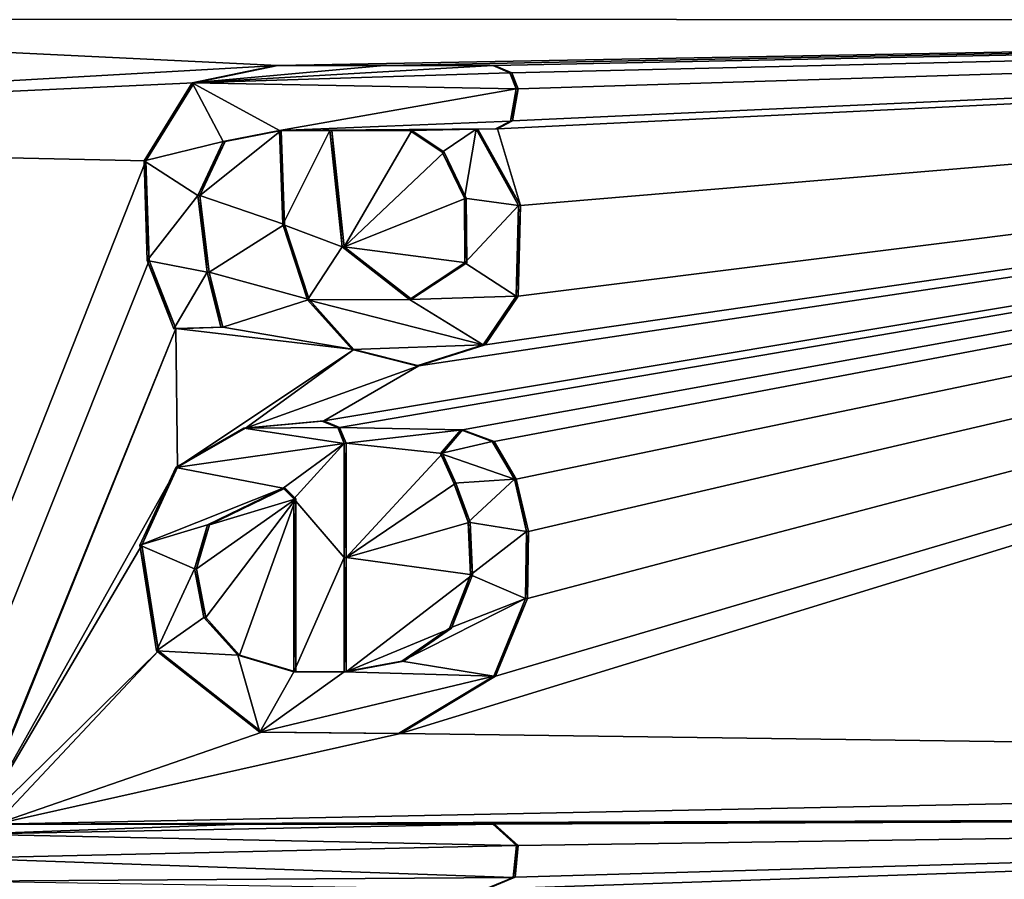
# Model space of a CAD drawing. Units: millimetres. Extents: x -92 to 93, y -92 to 92.
# Drawn here: x -77 to -73, y -7 to -4 of the extents above; entities that cross this region are included whole.
import ezdxf

# ---------------------------------------------------------------- set-up
doc = ezdxf.new("R2010")
doc.units = ezdxf.units.MM
doc.header["$LTSCALE"] = 101.851852
for name, color, linetype in [('148', 7, 'CONTINUOUS'), ('292', 7, 'CONTINUOUS'), ('293', 7, 'CONTINUOUS'), ('294', 7, 'CONTINUOUS'), ('295', 7, 'CONTINUOUS'), ('296', 7, 'CONTINUOUS'), ('297', 7, 'CONTINUOUS'), ('298', 7, 'CONTINUOUS'), ('299', 7, 'CONTINUOUS'), ('300', 7, 'CONTINUOUS'), ('301', 7, 'CONTINUOUS'), ('302', 7, 'CONTINUOUS'), ('303', 7, 'CONTINUOUS'), ('304', 7, 'CONTINUOUS'), ('305', 7, 'CONTINUOUS'), ('343', 7, 'CONTINUOUS'), ('344', 7, 'CONTINUOUS')]:
    doc.layers.add(name, color=color, linetype=linetype)

msp = doc.modelspace()

# ---------------------------------------------------------------- linework, layer by layer
at = {"layer": '148', "color": 253, "linetype": 'Continuous', "true_color": 0xababab}
for points in [[(-65.5896, -3.5275, 60.2229), (-66.456, -3.0269, 60.1897), (-79.7607, -3.5214, 59.616), (-65.5896, -3.5275, 60.2229)], [(-79.7607, -3.5214, 59.616), (-80.9439, -4.0106, 59.5597), (-75.75, -3.715, 59.7996), (-79.7607, -3.5214, 59.616)], [(-65.5896, -3.5275, 60.2229), (-79.7607, -3.5214, 59.616), (-75.75, -3.715, 59.7996), (-65.5896, -3.5275, 60.2229)], [(-65.5896, -3.5275, 60.2229), (-75.75, -3.715, 59.7996), (-75.299, -3.715, 59.8197), (-65.5896, -3.5275, 60.2229)], [(-65.5896, -3.5275, 60.2229), (-75.1635, -4.9649, 59.8246), (-75.558, -5.194, 59.8069), (-65.5896, -3.5275, 60.2229)], [(-75.4924, -5.2214, 59.8098), (-65.5896, -3.5275, 60.2229), (-75.558, -5.194, 59.8069), (-75.4924, -5.2214, 59.8098)], [(-65.5896, -3.5275, 60.2229), (-75.4924, -5.2214, 59.8098), (-74.9808, -5.2304, 59.8324), (-65.5896, -3.5275, 60.2229)], [(-74.848, -3.715, 59.8396), (-65.5896, -3.5275, 60.2229), (-75.299, -3.715, 59.8197), (-74.848, -3.715, 59.8396)], [(-65.0572, -6.6313, 60.2388), (-65.5896, -3.5275, 60.2229), (-75.2396, -6.4944, 59.8196), (-65.0572, -6.6313, 60.2388)], [(-75.2396, -6.4944, 59.8196), (-65.5896, -3.5275, 60.2229), (-74.8436, -6.256, 59.8373), (-75.2396, -6.4944, 59.8196)], [(-75.1635, -4.9649, 59.8246), (-65.5896, -3.5275, 60.2229), (-74.8876, -4.877, 59.8369), (-75.1635, -4.9649, 59.8246)], [(-74.8503, -5.2794, 59.8381), (-65.5896, -3.5275, 60.2229), (-74.9808, -5.2304, 59.8324), (-74.8503, -5.2794, 59.8381)], [(-74.8876, -4.877, 59.8369), (-65.5896, -3.5275, 60.2229), (-74.7502, -4.6743, 59.8431), (-74.8876, -4.877, 59.8369)], [(-74.7578, -5.4362, 59.842), (-65.5896, -3.5275, 60.2229), (-74.8503, -5.2794, 59.8381), (-74.7578, -5.4362, 59.842)], [(-74.7768, -3.7461, 59.8427), (-65.5896, -3.5275, 60.2229), (-74.848, -3.715, 59.8396), (-74.7768, -3.7461, 59.8427)], [(-74.8436, -6.256, 59.8373), (-65.5896, -3.5275, 60.2229), (-74.7117, -5.932, 59.8435), (-74.8436, -6.256, 59.8373)], [(-74.7403, -4.2972, 59.8439), (-65.5896, -3.5275, 60.2229), (-74.8365, -3.9781, 59.8399), (-74.7403, -4.2972, 59.8439)], [(-74.8365, -3.9781, 59.8399), (-65.5896, -3.5275, 60.2229), (-74.7736, -3.9459, 59.8427), (-74.8365, -3.9781, 59.8399)], [(-74.7499, -3.8123, 59.8439), (-65.5896, -3.5275, 60.2229), (-74.7768, -3.7461, 59.8427), (-74.7499, -3.8123, 59.8439)], [(-74.7736, -3.9459, 59.8427), (-65.5896, -3.5275, 60.2229), (-74.7499, -3.8123, 59.8439), (-74.7736, -3.9459, 59.8427)], [(-74.7073, -5.6538, 59.844), (-65.5896, -3.5275, 60.2229), (-74.7578, -5.4362, 59.842), (-74.7073, -5.6538, 59.844)], [(-74.7502, -4.6743, 59.8431), (-65.5896, -3.5275, 60.2229), (-74.7403, -4.2972, 59.8439), (-74.7502, -4.6743, 59.8431)], [(-74.7117, -5.932, 59.8435), (-65.5896, -3.5275, 60.2229), (-74.7073, -5.6538, 59.844), (-74.7117, -5.932, 59.8435)], [(-75.75, -3.715, 59.7996), (-80.9439, -4.0106, 59.5597), (-76.0975, -3.7868, 59.784), (-75.75, -3.715, 59.7996)], [(-76.0975, -3.7868, 59.784), (-80.9439, -4.0106, 59.5597), (-76.2976, -4.1119, 59.7748), (-76.0975, -3.7868, 59.784)], [(-80.9439, -4.0106, 59.5597), (-91.0298, -41.425, 59.0391), (-76.2976, -4.1119, 59.7748), (-80.9439, -4.0106, 59.5597)], [(-75.9689, -4.0308, 59.7896), (-76.0739, -4.2564, 59.7847), (-75.735, -3.986, 59.8001), (-75.9689, -4.0308, 59.7896)], [(-75.735, -3.986, 59.8001), (-76.0739, -4.2564, 59.7847), (-75.721, -4.3766, 59.8004), (-75.735, -3.986, 59.8001)], [(-75.474, -4.47, 59.8113), (-75.192, -3.986, 59.8242), (-75.525, -3.986, 59.8094), (-75.474, -4.47, 59.8113)], [(-75.0575, -4.0752, 59.8301), (-75.192, -3.986, 59.8242), (-75.474, -4.47, 59.8113), (-75.0575, -4.0752, 59.8301)], [(-74.917, -3.98, 59.8364), (-74.7403, -4.2972, 59.8439), (-74.8365, -3.9781, 59.8399), (-74.917, -3.98, 59.8364)], [(-74.9656, -4.2664, 59.834), (-75.0575, -4.0752, 59.8301), (-75.474, -4.47, 59.8113), (-74.9656, -4.2664, 59.834)], [(-76.2976, -4.1119, 59.7748), (-91.0298, -41.425, 59.0391), (-76.285, -4.5265, 59.775), (-76.2976, -4.1119, 59.7748)], [(-76.0739, -4.2564, 59.7847), (-76.035, -4.5744, 59.7862), (-75.721, -4.3766, 59.8004), (-76.0739, -4.2564, 59.7847)], [(-74.9641, -4.5358, 59.8338), (-74.9656, -4.2664, 59.834), (-75.474, -4.47, 59.8113), (-74.9641, -4.5358, 59.8338)], [(-75.721, -4.3766, 59.8004), (-76.035, -4.5744, 59.7862), (-75.6186, -4.6892, 59.8047), (-75.721, -4.3766, 59.8004)], [(-75.1938, -4.6878, 59.8235), (-74.9641, -4.5358, 59.8338), (-75.474, -4.47, 59.8113), (-75.1938, -4.6878, 59.8235)], [(-76.285, -4.5265, 59.775), (-91.0298, -41.425, 59.0391), (-76.1738, -4.8098, 59.7798), (-76.285, -4.5265, 59.775)], [(-76.035, -4.5744, 59.7862), (-75.9787, -4.8042, 59.7885), (-75.6186, -4.6892, 59.8047), (-76.035, -4.5744, 59.7862)], [(-75.6186, -4.6892, 59.8047), (-75.9787, -4.8042, 59.7885), (-75.433, -4.8962, 59.8128), (-75.6186, -4.6892, 59.8047)], [(-76.1738, -4.8098, 59.7798), (-91.0298, -41.425, 59.0391), (-77.0234, -6.9133, 59.7393), (-76.1738, -4.8098, 59.7798)], [(-76.1661, -5.3868, 59.7796), (-76.1738, -4.8098, 59.7798), (-77.0234, -6.9133, 59.7393), (-76.1661, -5.3868, 59.7796)], [(-75.9787, -4.8042, 59.7885), (-76.1738, -4.8098, 59.7798), (-75.433, -4.8962, 59.8128), (-75.9787, -4.8042, 59.7885)], [(-75.433, -4.8962, 59.8128), (-76.1738, -4.8098, 59.7798), (-76.1661, -5.3868, 59.7796), (-75.433, -4.8962, 59.8128)], [(-75.8834, -5.2243, 59.7924), (-75.433, -4.8962, 59.8128), (-76.1661, -5.3868, 59.7796), (-75.8834, -5.2243, 59.7924)], [(-75.1635, -4.9649, 59.8246), (-75.433, -4.8962, 59.8128), (-75.8834, -5.2243, 59.7924), (-75.1635, -4.9649, 59.8246)], [(-75.558, -5.194, 59.8069), (-75.1635, -4.9649, 59.8246), (-75.8834, -5.2243, 59.7924), (-75.558, -5.194, 59.8069)], [(-75.4924, -5.2214, 59.8098), (-75.465, -5.287, 59.811), (-74.9808, -5.2304, 59.8324), (-75.4924, -5.2214, 59.8098)], [(-74.9808, -5.2304, 59.8324), (-75.465, -5.287, 59.811), (-75.0644, -5.3288, 59.8286), (-74.9808, -5.2304, 59.8324)], [(-75.465, -5.287, 59.811), (-75.465, -5.762, 59.8104), (-75.0644, -5.3288, 59.8286), (-75.465, -5.287, 59.811)], [(-75.0644, -5.3288, 59.8286), (-75.465, -5.762, 59.8104), (-75.0097, -5.4532, 59.8309), (-75.0644, -5.3288, 59.8286)], [(-76.3153, -5.71, 59.7726), (-76.1661, -5.3868, 59.7796), (-77.0234, -6.9133, 59.7393), (-76.3153, -5.71, 59.7726)], [(-75.719, -5.474, 59.7995), (-76.0341, -5.6254, 59.7852), (-75.675, -5.518, 59.8014), (-75.719, -5.474, 59.7995)], [(-75.0097, -5.4532, 59.8309), (-75.465, -5.762, 59.8104), (-74.9497, -5.615, 59.8334), (-75.0097, -5.4532, 59.8309)], [(-76.0871, -5.8093, 59.7827), (-76.0491, -6.0118, 59.7842), (-75.675, -5.518, 59.8014), (-76.0871, -5.8093, 59.7827)], [(-76.0341, -5.6254, 59.7852), (-76.0871, -5.8093, 59.7827), (-75.675, -5.518, 59.8014), (-76.0341, -5.6254, 59.7852)], [(-76.0491, -6.0118, 59.7842), (-75.9081, -6.1679, 59.7903), (-75.675, -5.518, 59.8014), (-76.0491, -6.0118, 59.7842)], [(-75.9081, -6.1679, 59.7903), (-75.675, -6.237, 59.8006), (-75.675, -5.518, 59.8014), (-75.9081, -6.1679, 59.7903)], [(-74.9497, -5.615, 59.8334), (-75.465, -5.762, 59.8104), (-74.9405, -5.8337, 59.8336), (-74.9497, -5.615, 59.8334)], [(-76.2462, -6.15, 59.7752), (-76.3153, -5.71, 59.7726), (-77.0234, -6.9133, 59.7393), (-76.2462, -6.15, 59.7752)], [(-75.465, -5.762, 59.8104), (-75.465, -6.237, 59.8099), (-74.9405, -5.8337, 59.8336), (-75.465, -5.762, 59.8104)], [(-74.9405, -5.8337, 59.8336), (-75.465, -6.237, 59.8099), (-75.0276, -6.0555, 59.8295), (-74.9405, -5.8337, 59.8336)], [(-75.0276, -6.0555, 59.8295), (-75.465, -6.237, 59.8099), (-75.2256, -6.1935, 59.8206), (-75.0276, -6.0555, 59.8295)], [(-76.924, -6.871, 59.7439), (-76.2462, -6.15, 59.7752), (-77.0234, -6.9133, 59.7393), (-76.924, -6.871, 59.7439)], [(-75.8163, -6.4885, 59.794), (-76.2462, -6.15, 59.7752), (-76.924, -6.871, 59.7439), (-75.8163, -6.4885, 59.794)], [(-75.2396, -6.4944, 59.8196), (-75.8163, -6.4885, 59.794), (-76.924, -6.871, 59.7439), (-75.2396, -6.4944, 59.8196)], [(-65.0572, -6.6313, 60.2388), (-75.2396, -6.4944, 59.8196), (-76.924, -6.871, 59.7439), (-65.0572, -6.6313, 60.2388)], [(-65.8077, -6.8326, 60.2096), (-65.0572, -6.6313, 60.2388), (-76.924, -6.871, 59.7439), (-65.8077, -6.8326, 60.2096)], [(-65.8077, -6.8326, 60.2096), (-76.924, -6.871, 59.7439), (-75.886, -6.871, 59.7904), (-65.8077, -6.8326, 60.2096)], [(-74.848, -6.871, 59.8363), (-65.8077, -6.8326, 60.2096), (-75.886, -6.871, 59.7904), (-74.848, -6.871, 59.8363)], [(-66.3567, -7.3821, 60.1872), (-65.8077, -6.8326, 60.2096), (-74.881, -7.142, 59.8345), (-66.3567, -7.3821, 60.1872)], [(-74.881, -7.142, 59.8345), (-65.8077, -6.8326, 60.2096), (-74.7631, -7.0925, 59.8397), (-74.881, -7.142, 59.8345)], [(-74.7496, -6.9602, 59.8405), (-65.8077, -6.8326, 60.2096), (-74.848, -6.871, 59.8363), (-74.7496, -6.9602, 59.8405)], [(-74.7631, -7.0925, 59.8397), (-65.8077, -6.8326, 60.2096), (-74.7496, -6.9602, 59.8405), (-74.7631, -7.0925, 59.8397)]]:
    msp.add_3dface(points, dxfattribs=at)
at = {"layer": '292', "color": 253, "linetype": 'Continuous', "true_color": 0xababab}
for points in [[(-75.307, -3.7151, 59.9995), (-75.75, -3.715, 59.7996), (-75.758, -3.7151, 59.9794), (-75.307, -3.7151, 59.9995)], [(-75.299, -3.715, 59.8197), (-75.75, -3.715, 59.7996), (-75.307, -3.7151, 59.9995), (-75.299, -3.715, 59.8197)], [(-74.848, -3.715, 59.8396), (-75.299, -3.715, 59.8197), (-75.307, -3.7151, 59.9995), (-74.848, -3.715, 59.8396)], [(-74.8559, -3.7151, 60.0195), (-74.848, -3.715, 59.8396), (-75.307, -3.7151, 59.9995), (-74.8559, -3.7151, 60.0195)]]:
    msp.add_3dface(points, dxfattribs=at)
at = {"layer": '293', "color": 253, "linetype": 'Continuous', "true_color": 0xababab}
for points in [[(-74.848, -3.715, 59.8396), (-74.8559, -3.7151, 60.0195), (-74.7847, -3.7462, 60.0226), (-74.848, -3.715, 59.8396)], [(-74.7768, -3.7461, 59.8427), (-74.848, -3.715, 59.8396), (-74.7847, -3.7462, 60.0226), (-74.7768, -3.7461, 59.8427)], [(-74.7578, -3.8124, 60.0237), (-74.7768, -3.7461, 59.8427), (-74.7847, -3.7462, 60.0226), (-74.7578, -3.8124, 60.0237)], [(-74.7499, -3.8123, 59.8439), (-74.7768, -3.7461, 59.8427), (-74.7578, -3.8124, 60.0237), (-74.7499, -3.8123, 59.8439)], [(-74.7736, -3.9459, 59.8427), (-74.7499, -3.8123, 59.8439), (-74.7815, -3.9461, 60.0226), (-74.7736, -3.9459, 59.8427)], [(-74.7815, -3.9461, 60.0226), (-74.7499, -3.8123, 59.8439), (-74.7578, -3.8124, 60.0237), (-74.7815, -3.9461, 60.0226)], [(-74.8365, -3.9781, 59.8399), (-74.7736, -3.9459, 59.8427), (-74.8444, -3.9783, 60.0198), (-74.8365, -3.9781, 59.8399)], [(-74.8444, -3.9783, 60.0198), (-74.7736, -3.9459, 59.8427), (-74.7815, -3.9461, 60.0226), (-74.8444, -3.9783, 60.0198)], [(-74.917, -3.98, 59.8364), (-74.8365, -3.9781, 59.8399), (-74.9249, -3.9801, 60.0162), (-74.917, -3.98, 59.8364)], [(-74.9249, -3.9801, 60.0162), (-74.8365, -3.9781, 59.8399), (-74.8444, -3.9783, 60.0198), (-74.9249, -3.9801, 60.0162)]]:
    msp.add_3dface(points, dxfattribs=at)
at = {"layer": '294', "color": 253, "linetype": 'Continuous', "true_color": 0xababab}
for points in [[(-75.735, -3.986, 59.8001), (-75.721, -4.3766, 59.8004), (-75.743, -3.9861, 59.9799), (-75.735, -3.986, 59.8001)], [(-75.743, -3.9861, 59.9799), (-75.721, -4.3766, 59.8004), (-75.729, -4.3768, 59.9802), (-75.743, -3.9861, 59.9799)], [(-74.917, -3.98, 59.8364), (-74.9249, -3.9801, 60.0162), (-74.7483, -4.2974, 60.0237), (-74.917, -3.98, 59.8364)], [(-74.7403, -4.2972, 59.8439), (-74.917, -3.98, 59.8364), (-74.7483, -4.2974, 60.0237), (-74.7403, -4.2972, 59.8439)], [(-74.7502, -4.6743, 59.8431), (-74.7403, -4.2972, 59.8439), (-74.7581, -4.6744, 60.023), (-74.7502, -4.6743, 59.8431)], [(-74.7581, -4.6744, 60.023), (-74.7403, -4.2972, 59.8439), (-74.7483, -4.2974, 60.0237), (-74.7581, -4.6744, 60.023)], [(-75.721, -4.3766, 59.8004), (-75.6186, -4.6892, 59.8047), (-75.729, -4.3768, 59.9802), (-75.721, -4.3766, 59.8004)], [(-75.729, -4.3768, 59.9802), (-75.6186, -4.6892, 59.8047), (-75.6266, -4.6894, 59.9845), (-75.729, -4.3768, 59.9802)], [(-75.6186, -4.6892, 59.8047), (-75.433, -4.8962, 59.8128), (-75.6266, -4.6894, 59.9845), (-75.6186, -4.6892, 59.8047)], [(-75.6266, -4.6894, 59.9845), (-75.433, -4.8962, 59.8128), (-75.4409, -4.8963, 59.9926), (-75.6266, -4.6894, 59.9845)], [(-74.8876, -4.877, 59.8369), (-74.7502, -4.6743, 59.8431), (-74.8956, -4.8772, 60.0167), (-74.8876, -4.877, 59.8369)], [(-74.8956, -4.8772, 60.0167), (-74.7502, -4.6743, 59.8431), (-74.7581, -4.6744, 60.023), (-74.8956, -4.8772, 60.0167)], [(-75.433, -4.8962, 59.8128), (-75.1635, -4.9649, 59.8246), (-75.4409, -4.8963, 59.9926), (-75.433, -4.8962, 59.8128)], [(-75.4409, -4.8963, 59.9926), (-75.1635, -4.9649, 59.8246), (-75.1714, -4.9651, 60.0045), (-75.4409, -4.8963, 59.9926)], [(-75.1635, -4.9649, 59.8246), (-74.8876, -4.877, 59.8369), (-75.1714, -4.9651, 60.0045), (-75.1635, -4.9649, 59.8246)], [(-75.1714, -4.9651, 60.0045), (-74.8876, -4.877, 59.8369), (-74.8956, -4.8772, 60.0167), (-75.1714, -4.9651, 60.0045)]]:
    msp.add_3dface(points, dxfattribs=at)
at = {"layer": '295', "color": 253, "linetype": 'Continuous', "true_color": 0xababab}
for points in [[(-75.758, -3.7151, 59.9794), (-76.0975, -3.7868, 59.784), (-76.1055, -3.7869, 59.9638), (-75.758, -3.7151, 59.9794)], [(-75.75, -3.715, 59.7996), (-76.0975, -3.7868, 59.784), (-75.758, -3.7151, 59.9794), (-75.75, -3.715, 59.7996)], [(-76.1055, -3.7869, 59.9638), (-76.2976, -4.1119, 59.7748), (-76.3057, -4.1121, 59.9546), (-76.1055, -3.7869, 59.9638)], [(-76.0975, -3.7868, 59.784), (-76.2976, -4.1119, 59.7748), (-76.1055, -3.7869, 59.9638), (-76.0975, -3.7868, 59.784)], [(-75.9689, -4.0308, 59.7896), (-75.735, -3.986, 59.8001), (-75.9769, -4.0309, 59.9694), (-75.9689, -4.0308, 59.7896)], [(-75.735, -3.986, 59.8001), (-75.743, -3.9861, 59.9799), (-75.9769, -4.0309, 59.9694), (-75.735, -3.986, 59.8001)], [(-76.0739, -4.2564, 59.7847), (-75.9689, -4.0308, 59.7896), (-76.082, -4.2566, 59.9645), (-76.0739, -4.2564, 59.7847)], [(-76.082, -4.2566, 59.9645), (-75.9689, -4.0308, 59.7896), (-75.9769, -4.0309, 59.9694), (-76.082, -4.2566, 59.9645)], [(-76.2976, -4.1119, 59.7748), (-76.285, -4.5265, 59.775), (-76.3057, -4.1121, 59.9546), (-76.2976, -4.1119, 59.7748)], [(-76.3057, -4.1121, 59.9546), (-76.285, -4.5265, 59.775), (-76.293, -4.5267, 59.9549), (-76.3057, -4.1121, 59.9546)], [(-76.043, -4.5745, 59.966), (-76.0739, -4.2564, 59.7847), (-76.082, -4.2566, 59.9645), (-76.043, -4.5745, 59.966)], [(-76.035, -4.5744, 59.7862), (-76.0739, -4.2564, 59.7847), (-76.043, -4.5745, 59.966), (-76.035, -4.5744, 59.7862)], [(-76.285, -4.5265, 59.775), (-76.1738, -4.8098, 59.7798), (-76.293, -4.5267, 59.9549), (-76.285, -4.5265, 59.775)], [(-76.293, -4.5267, 59.9549), (-76.1738, -4.8098, 59.7798), (-76.1819, -4.81, 59.9596), (-76.293, -4.5267, 59.9549)], [(-75.9867, -4.8044, 59.9683), (-76.035, -4.5744, 59.7862), (-76.043, -4.5745, 59.966), (-75.9867, -4.8044, 59.9683)], [(-75.9787, -4.8042, 59.7885), (-76.035, -4.5744, 59.7862), (-75.9867, -4.8044, 59.9683), (-75.9787, -4.8042, 59.7885)], [(-76.1738, -4.8098, 59.7798), (-75.9787, -4.8042, 59.7885), (-76.1819, -4.81, 59.9596), (-76.1738, -4.8098, 59.7798)], [(-76.1819, -4.81, 59.9596), (-75.9787, -4.8042, 59.7885), (-75.9867, -4.8044, 59.9683), (-76.1819, -4.81, 59.9596)]]:
    msp.add_3dface(points, dxfattribs=at)
at = {"layer": '296', "color": 253, "linetype": 'Continuous', "true_color": 0xababab}
for points in [[(-75.525, -3.986, 59.8094), (-75.192, -3.986, 59.8242), (-75.533, -3.9861, 59.9893), (-75.525, -3.986, 59.8094)], [(-75.533, -3.9861, 59.9893), (-75.192, -3.986, 59.8242), (-75.2, -3.9861, 60.004), (-75.533, -3.9861, 59.9893)]]:
    msp.add_3dface(points, dxfattribs=at)
at = {"layer": '297', "color": 253, "linetype": 'Continuous', "true_color": 0xababab}
for points in [[(-75.525, -3.986, 59.8094), (-75.533, -3.9861, 59.9893), (-75.482, -4.4702, 59.9911), (-75.525, -3.986, 59.8094)], [(-75.474, -4.47, 59.8113), (-75.525, -3.986, 59.8094), (-75.482, -4.4702, 59.9911), (-75.474, -4.47, 59.8113)], [(-75.192, -3.986, 59.8242), (-75.0575, -4.0752, 59.8301), (-75.2, -3.9861, 60.004), (-75.192, -3.986, 59.8242)], [(-75.2, -3.9861, 60.004), (-75.0575, -4.0752, 59.8301), (-75.0655, -4.0753, 60.0099), (-75.2, -3.9861, 60.004)], [(-75.0575, -4.0752, 59.8301), (-74.9656, -4.2664, 59.834), (-75.0655, -4.0753, 60.0099), (-75.0575, -4.0752, 59.8301)], [(-75.0655, -4.0753, 60.0099), (-74.9656, -4.2664, 59.834), (-74.9736, -4.2666, 60.0138), (-75.0655, -4.0753, 60.0099)], [(-74.9656, -4.2664, 59.834), (-74.9641, -4.5358, 59.8338), (-74.9736, -4.2666, 60.0138), (-74.9656, -4.2664, 59.834)], [(-74.9736, -4.2666, 60.0138), (-74.9641, -4.5358, 59.8338), (-74.9721, -4.5359, 60.0137), (-74.9736, -4.2666, 60.0138)], [(-75.1938, -4.6878, 59.8235), (-75.474, -4.47, 59.8113), (-75.482, -4.4702, 59.9911), (-75.1938, -4.6878, 59.8235)], [(-75.2018, -4.688, 60.0034), (-75.1938, -4.6878, 59.8235), (-75.482, -4.4702, 59.9911), (-75.2018, -4.688, 60.0034)], [(-74.9721, -4.5359, 60.0137), (-75.1938, -4.6878, 59.8235), (-75.2018, -4.688, 60.0034), (-74.9721, -4.5359, 60.0137)], [(-74.9641, -4.5358, 59.8338), (-75.1938, -4.6878, 59.8235), (-74.9721, -4.5359, 60.0137), (-74.9641, -4.5358, 59.8338)]]:
    msp.add_3dface(points, dxfattribs=at)
at = {"layer": '298', "color": 253, "linetype": 'Continuous', "true_color": 0xababab}
for points in [[(-75.675, -5.518, 59.8014), (-75.675, -6.237, 59.8006), (-75.683, -5.5182, 59.9812), (-75.675, -5.518, 59.8014)], [(-75.683, -5.5182, 59.9812), (-75.675, -6.237, 59.8006), (-75.683, -6.2372, 59.9804), (-75.683, -5.5182, 59.9812)]]:
    msp.add_3dface(points, dxfattribs=at)
at = {"layer": '299', "color": 253, "linetype": 'Continuous', "true_color": 0xababab}
for points in [[(-75.719, -5.474, 59.7995), (-75.675, -5.518, 59.8014), (-75.727, -5.4742, 59.9793), (-75.719, -5.474, 59.7995)], [(-75.675, -5.518, 59.8014), (-75.683, -5.5182, 59.9812), (-75.727, -5.4742, 59.9793), (-75.675, -5.518, 59.8014)]]:
    msp.add_3dface(points, dxfattribs=at)
at = {"layer": '300', "color": 253, "linetype": 'Continuous', "true_color": 0xababab}
for points in [[(-76.0341, -5.6254, 59.7852), (-75.719, -5.474, 59.7995), (-76.0422, -5.6256, 59.9651), (-76.0341, -5.6254, 59.7852)], [(-75.719, -5.474, 59.7995), (-75.727, -5.4742, 59.9793), (-76.0422, -5.6256, 59.9651), (-75.719, -5.474, 59.7995)], [(-76.0871, -5.8093, 59.7827), (-76.0341, -5.6254, 59.7852), (-76.0952, -5.8095, 59.9625), (-76.0871, -5.8093, 59.7827)], [(-76.0952, -5.8095, 59.9625), (-76.0341, -5.6254, 59.7852), (-76.0422, -5.6256, 59.9651), (-76.0952, -5.8095, 59.9625)], [(-76.0491, -6.0118, 59.7842), (-76.0871, -5.8093, 59.7827), (-76.0952, -5.8095, 59.9625), (-76.0491, -6.0118, 59.7842)], [(-76.0571, -6.012, 59.964), (-76.0491, -6.0118, 59.7842), (-76.0952, -5.8095, 59.9625), (-76.0571, -6.012, 59.964)], [(-75.9081, -6.1679, 59.7903), (-76.0491, -6.0118, 59.7842), (-76.0571, -6.012, 59.964), (-75.9081, -6.1679, 59.7903)], [(-75.9161, -6.1682, 59.9701), (-75.9081, -6.1679, 59.7903), (-76.0571, -6.012, 59.964), (-75.9161, -6.1682, 59.9701)], [(-75.683, -6.2372, 59.9804), (-75.9081, -6.1679, 59.7903), (-75.9161, -6.1682, 59.9701), (-75.683, -6.2372, 59.9804)], [(-75.675, -6.237, 59.8006), (-75.9081, -6.1679, 59.7903), (-75.683, -6.2372, 59.9804), (-75.675, -6.237, 59.8006)]]:
    msp.add_3dface(points, dxfattribs=at)
at = {"layer": '301', "color": 253, "linetype": 'Continuous', "true_color": 0xababab}
for points in [[(-75.566, -5.1942, 59.9867), (-75.8834, -5.2243, 59.7924), (-75.8914, -5.2245, 59.9722), (-75.566, -5.1942, 59.9867)], [(-75.558, -5.194, 59.8069), (-75.8834, -5.2243, 59.7924), (-75.566, -5.1942, 59.9867), (-75.558, -5.194, 59.8069)], [(-75.8914, -5.2245, 59.9722), (-76.1661, -5.3868, 59.7796), (-76.1742, -5.387, 59.9594), (-75.8914, -5.2245, 59.9722)], [(-75.8834, -5.2243, 59.7924), (-76.1661, -5.3868, 59.7796), (-75.8914, -5.2245, 59.9722), (-75.8834, -5.2243, 59.7924)], [(-74.9888, -5.2305, 60.0123), (-75.0644, -5.3288, 59.8286), (-75.0724, -5.329, 60.0085), (-74.9888, -5.2305, 60.0123)], [(-74.9808, -5.2304, 59.8324), (-75.0644, -5.3288, 59.8286), (-74.9888, -5.2305, 60.0123), (-74.9808, -5.2304, 59.8324)], [(-74.8582, -5.2795, 60.018), (-74.9808, -5.2304, 59.8324), (-74.9888, -5.2305, 60.0123), (-74.8582, -5.2795, 60.018)], [(-74.8503, -5.2794, 59.8381), (-74.9808, -5.2304, 59.8324), (-74.8582, -5.2795, 60.018), (-74.8503, -5.2794, 59.8381)], [(-74.7658, -5.4364, 60.0219), (-74.8503, -5.2794, 59.8381), (-74.8582, -5.2795, 60.018), (-74.7658, -5.4364, 60.0219)], [(-74.7578, -5.4362, 59.842), (-74.8503, -5.2794, 59.8381), (-74.7658, -5.4364, 60.0219), (-74.7578, -5.4362, 59.842)], [(-75.0644, -5.3288, 59.8286), (-75.0097, -5.4532, 59.8309), (-75.0724, -5.329, 60.0085), (-75.0644, -5.3288, 59.8286)], [(-75.0724, -5.329, 60.0085), (-75.0097, -5.4532, 59.8309), (-75.0176, -5.4534, 60.0108), (-75.0724, -5.329, 60.0085)], [(-76.1742, -5.387, 59.9594), (-76.3153, -5.71, 59.7726), (-76.3234, -5.7102, 59.9524), (-76.1742, -5.387, 59.9594)], [(-76.1661, -5.3868, 59.7796), (-76.3153, -5.71, 59.7726), (-76.1742, -5.387, 59.9594), (-76.1661, -5.3868, 59.7796)], [(-74.7152, -5.654, 60.0238), (-74.7578, -5.4362, 59.842), (-74.7658, -5.4364, 60.0219), (-74.7152, -5.654, 60.0238)], [(-74.7073, -5.6538, 59.844), (-74.7578, -5.4362, 59.842), (-74.7152, -5.654, 60.0238), (-74.7073, -5.6538, 59.844)], [(-75.0097, -5.4532, 59.8309), (-74.9497, -5.615, 59.8334), (-75.0176, -5.4534, 60.0108), (-75.0097, -5.4532, 59.8309)], [(-75.0176, -5.4534, 60.0108), (-74.9497, -5.615, 59.8334), (-74.9577, -5.6152, 60.0132), (-75.0176, -5.4534, 60.0108)], [(-74.9497, -5.615, 59.8334), (-74.9405, -5.8337, 59.8336), (-74.9577, -5.6152, 60.0132), (-74.9497, -5.615, 59.8334)], [(-74.9577, -5.6152, 60.0132), (-74.9405, -5.8337, 59.8336), (-74.9484, -5.8339, 60.0134), (-74.9577, -5.6152, 60.0132)], [(-74.7117, -5.932, 59.8435), (-74.7073, -5.6538, 59.844), (-74.7196, -5.9322, 60.0233), (-74.7117, -5.932, 59.8435)], [(-74.7196, -5.9322, 60.0233), (-74.7073, -5.6538, 59.844), (-74.7152, -5.654, 60.0238), (-74.7196, -5.9322, 60.0233)], [(-76.3153, -5.71, 59.7726), (-76.2462, -6.15, 59.7752), (-76.3234, -5.7102, 59.9524), (-76.3153, -5.71, 59.7726)], [(-76.3234, -5.7102, 59.9524), (-76.2462, -6.15, 59.7752), (-76.2543, -6.1502, 59.955), (-76.3234, -5.7102, 59.9524)], [(-74.9484, -5.8339, 60.0134), (-75.0276, -6.0555, 59.8295), (-75.0355, -6.0557, 60.0093), (-74.9484, -5.8339, 60.0134)], [(-74.9405, -5.8337, 59.8336), (-75.0276, -6.0555, 59.8295), (-74.9484, -5.8339, 60.0134), (-74.9405, -5.8337, 59.8336)], [(-74.8436, -6.256, 59.8373), (-74.7117, -5.932, 59.8435), (-74.8515, -6.2563, 60.0171), (-74.8436, -6.256, 59.8373)], [(-74.8515, -6.2563, 60.0171), (-74.7117, -5.932, 59.8435), (-74.7196, -5.9322, 60.0233), (-74.8515, -6.2563, 60.0171)], [(-75.0355, -6.0557, 60.0093), (-75.2256, -6.1935, 59.8206), (-75.2336, -6.1937, 60.0004), (-75.0355, -6.0557, 60.0093)], [(-75.0276, -6.0555, 59.8295), (-75.2256, -6.1935, 59.8206), (-75.0355, -6.0557, 60.0093), (-75.0276, -6.0555, 59.8295)], [(-76.2462, -6.15, 59.7752), (-75.8163, -6.4885, 59.794), (-76.2543, -6.1502, 59.955), (-76.2462, -6.15, 59.7752)], [(-76.2543, -6.1502, 59.955), (-75.8163, -6.4885, 59.794), (-75.8243, -6.4888, 59.9738), (-76.2543, -6.1502, 59.955)], [(-75.2336, -6.1937, 60.0004), (-75.465, -6.237, 59.8099), (-75.473, -6.2372, 59.9897), (-75.2336, -6.1937, 60.0004)], [(-75.2256, -6.1935, 59.8206), (-75.465, -6.237, 59.8099), (-75.2336, -6.1937, 60.0004), (-75.2256, -6.1935, 59.8206)], [(-75.2396, -6.4944, 59.8196), (-74.8436, -6.256, 59.8373), (-75.2476, -6.4946, 59.9994), (-75.2396, -6.4944, 59.8196)], [(-75.2476, -6.4946, 59.9994), (-74.8436, -6.256, 59.8373), (-74.8515, -6.2563, 60.0171), (-75.2476, -6.4946, 59.9994)], [(-75.8163, -6.4885, 59.794), (-75.2396, -6.4944, 59.8196), (-75.8243, -6.4888, 59.9738), (-75.8163, -6.4885, 59.794)], [(-75.8243, -6.4888, 59.9738), (-75.2396, -6.4944, 59.8196), (-75.2476, -6.4946, 59.9994), (-75.8243, -6.4888, 59.9738)]]:
    msp.add_3dface(points, dxfattribs=at)
at = {"layer": '302', "color": 253, "linetype": 'Continuous', "true_color": 0xababab}
for points in [[(-75.558, -5.194, 59.8069), (-75.566, -5.1942, 59.9867), (-75.5004, -5.2216, 59.9896), (-75.558, -5.194, 59.8069)], [(-75.4924, -5.2214, 59.8098), (-75.558, -5.194, 59.8069), (-75.5004, -5.2216, 59.9896), (-75.4924, -5.2214, 59.8098)], [(-75.473, -5.2872, 59.9908), (-75.4924, -5.2214, 59.8098), (-75.5004, -5.2216, 59.9896), (-75.473, -5.2872, 59.9908)], [(-75.465, -5.287, 59.811), (-75.4924, -5.2214, 59.8098), (-75.473, -5.2872, 59.9908), (-75.465, -5.287, 59.811)]]:
    msp.add_3dface(points, dxfattribs=at)
at = {"layer": '303', "color": 253, "linetype": 'Continuous', "true_color": 0xababab}
for points in [[(-75.465, -5.762, 59.8104), (-75.465, -5.287, 59.811), (-75.473, -5.7622, 59.9903), (-75.465, -5.762, 59.8104)], [(-75.465, -5.287, 59.811), (-75.473, -5.2872, 59.9908), (-75.473, -5.7622, 59.9903), (-75.465, -5.287, 59.811)], [(-75.465, -6.237, 59.8099), (-75.465, -5.762, 59.8104), (-75.473, -5.7622, 59.9903), (-75.465, -6.237, 59.8099)], [(-75.473, -6.2372, 59.9897), (-75.465, -6.237, 59.8099), (-75.473, -5.7622, 59.9903), (-75.473, -6.2372, 59.9897)]]:
    msp.add_3dface(points, dxfattribs=at)
at = {"layer": '304', "color": 253, "linetype": 'Continuous', "true_color": 0xababab}
for points in [[(-75.894, -6.8712, 59.9702), (-76.924, -6.871, 59.7439), (-76.9321, -6.8712, 59.9237), (-75.894, -6.8712, 59.9702)], [(-75.886, -6.871, 59.7904), (-76.924, -6.871, 59.7439), (-75.894, -6.8712, 59.9702), (-75.886, -6.871, 59.7904)], [(-74.848, -6.871, 59.8363), (-75.886, -6.871, 59.7904), (-75.894, -6.8712, 59.9702), (-74.848, -6.871, 59.8363)], [(-74.8559, -6.8712, 60.0162), (-74.848, -6.871, 59.8363), (-75.894, -6.8712, 59.9702), (-74.8559, -6.8712, 60.0162)]]:
    msp.add_3dface(points, dxfattribs=at)
at = {"layer": '305', "color": 253, "linetype": 'Continuous', "true_color": 0xababab}
for points in [[(-74.848, -6.871, 59.8363), (-74.8559, -6.8712, 60.0162), (-74.7575, -6.9604, 60.0203), (-74.848, -6.871, 59.8363)], [(-74.7496, -6.9602, 59.8405), (-74.848, -6.871, 59.8363), (-74.7575, -6.9604, 60.0203), (-74.7496, -6.9602, 59.8405)], [(-74.7631, -7.0925, 59.8397), (-74.7496, -6.9602, 59.8405), (-74.771, -7.0928, 60.0196), (-74.7631, -7.0925, 59.8397)], [(-74.771, -7.0928, 60.0196), (-74.7496, -6.9602, 59.8405), (-74.7575, -6.9604, 60.0203), (-74.771, -7.0928, 60.0196)], [(-74.881, -7.142, 59.8345), (-74.7631, -7.0925, 59.8397), (-74.8889, -7.1423, 60.0143), (-74.881, -7.142, 59.8345)], [(-74.8889, -7.1423, 60.0143), (-74.7631, -7.0925, 59.8397), (-74.771, -7.0928, 60.0196), (-74.8889, -7.1423, 60.0143)]]:
    msp.add_3dface(points, dxfattribs=at)
at = {"layer": '343', "color": 7, "linetype": 'Continuous'}
for points in [[(-74.8559, -3.7151, 60.0195), (-75.307, -3.7151, 59.9995), (-76.1055, -3.7869, 59.9638), (-74.8559, -3.7151, 60.0195)], [(-74.7847, -3.7462, 60.0226), (-74.8559, -3.7151, 60.0195), (-76.1055, -3.7869, 59.9638), (-74.7847, -3.7462, 60.0226)], [(-75.307, -3.7151, 59.9995), (-75.758, -3.7151, 59.9794), (-76.1055, -3.7869, 59.9638), (-75.307, -3.7151, 59.9995)], [(-74.7578, -3.8124, 60.0237), (-74.7847, -3.7462, 60.0226), (-76.1055, -3.7869, 59.9638), (-74.7578, -3.8124, 60.0237)], [(-76.1055, -3.7869, 59.9638), (-76.3057, -4.1121, 59.9546), (-75.9769, -4.0309, 59.9694), (-76.1055, -3.7869, 59.9638)], [(-75.743, -3.9861, 59.9799), (-74.7578, -3.8124, 60.0237), (-76.1055, -3.7869, 59.9638), (-75.743, -3.9861, 59.9799)], [(-75.743, -3.9861, 59.9799), (-76.1055, -3.7869, 59.9638), (-75.9769, -4.0309, 59.9694), (-75.743, -3.9861, 59.9799)], [(-74.7815, -3.9461, 60.0226), (-74.7578, -3.8124, 60.0237), (-75.743, -3.9861, 59.9799), (-74.7815, -3.9461, 60.0226)], [(-74.8444, -3.9783, 60.0198), (-74.7815, -3.9461, 60.0226), (-75.743, -3.9861, 59.9799), (-74.8444, -3.9783, 60.0198)], [(-74.9249, -3.9801, 60.0162), (-74.8444, -3.9783, 60.0198), (-75.743, -3.9861, 59.9799), (-74.9249, -3.9801, 60.0162)], [(-74.9249, -3.9801, 60.0162), (-75.743, -3.9861, 59.9799), (-75.533, -3.9861, 59.9893), (-74.9249, -3.9801, 60.0162)], [(-75.743, -3.9861, 59.9799), (-75.729, -4.3768, 59.9802), (-75.533, -3.9861, 59.9893), (-75.743, -3.9861, 59.9799)], [(-75.533, -3.9861, 59.9893), (-75.729, -4.3768, 59.9802), (-75.482, -4.4702, 59.9911), (-75.533, -3.9861, 59.9893)], [(-74.9249, -3.9801, 60.0162), (-75.533, -3.9861, 59.9893), (-75.2, -3.9861, 60.004), (-74.9249, -3.9801, 60.0162)], [(-74.9249, -3.9801, 60.0162), (-75.2, -3.9861, 60.004), (-75.0655, -4.0753, 60.0099), (-74.9249, -3.9801, 60.0162)], [(-74.9249, -3.9801, 60.0162), (-75.0655, -4.0753, 60.0099), (-74.9736, -4.2666, 60.0138), (-74.9249, -3.9801, 60.0162)], [(-74.7483, -4.2974, 60.0237), (-74.9249, -3.9801, 60.0162), (-74.9736, -4.2666, 60.0138), (-74.7483, -4.2974, 60.0237)], [(-76.3057, -4.1121, 59.9546), (-76.082, -4.2566, 59.9645), (-75.9769, -4.0309, 59.9694), (-76.3057, -4.1121, 59.9546)], [(-76.3057, -4.1121, 59.9546), (-76.293, -4.5267, 59.9549), (-76.082, -4.2566, 59.9645), (-76.3057, -4.1121, 59.9546)], [(-76.293, -4.5267, 59.9549), (-76.043, -4.5745, 59.966), (-76.082, -4.2566, 59.9645), (-76.293, -4.5267, 59.9549)], [(-74.7483, -4.2974, 60.0237), (-74.9736, -4.2666, 60.0138), (-74.9721, -4.5359, 60.0137), (-74.7483, -4.2974, 60.0237)], [(-74.7581, -4.6744, 60.023), (-74.7483, -4.2974, 60.0237), (-74.9721, -4.5359, 60.0137), (-74.7581, -4.6744, 60.023)], [(-75.729, -4.3768, 59.9802), (-75.6266, -4.6894, 59.9845), (-75.482, -4.4702, 59.9911), (-75.729, -4.3768, 59.9802)], [(-75.6266, -4.6894, 59.9845), (-75.2018, -4.688, 60.0034), (-75.482, -4.4702, 59.9911), (-75.6266, -4.6894, 59.9845)], [(-76.293, -4.5267, 59.9549), (-76.1819, -4.81, 59.9596), (-76.043, -4.5745, 59.966), (-76.293, -4.5267, 59.9549)], [(-74.7581, -4.6744, 60.023), (-74.9721, -4.5359, 60.0137), (-75.2018, -4.688, 60.0034), (-74.7581, -4.6744, 60.023)], [(-76.1819, -4.81, 59.9596), (-75.9867, -4.8044, 59.9683), (-76.043, -4.5745, 59.966), (-76.1819, -4.81, 59.9596)], [(-75.6266, -4.6894, 59.9845), (-74.8956, -4.8772, 60.0167), (-75.2018, -4.688, 60.0034), (-75.6266, -4.6894, 59.9845)], [(-75.6266, -4.6894, 59.9845), (-75.4409, -4.8963, 59.9926), (-74.8956, -4.8772, 60.0167), (-75.6266, -4.6894, 59.9845)], [(-74.8956, -4.8772, 60.0167), (-74.7581, -4.6744, 60.023), (-75.2018, -4.688, 60.0034), (-74.8956, -4.8772, 60.0167)], [(-75.4409, -4.8963, 59.9926), (-75.1714, -4.9651, 60.0045), (-74.8956, -4.8772, 60.0167), (-75.4409, -4.8963, 59.9926)], [(-75.566, -5.1942, 59.9867), (-75.8914, -5.2245, 59.9722), (-75.5004, -5.2216, 59.9896), (-75.566, -5.1942, 59.9867)], [(-75.8914, -5.2245, 59.9722), (-76.1742, -5.387, 59.9594), (-75.473, -5.2872, 59.9908), (-75.8914, -5.2245, 59.9722)], [(-75.8914, -5.2245, 59.9722), (-75.473, -5.2872, 59.9908), (-75.5004, -5.2216, 59.9896), (-75.8914, -5.2245, 59.9722)], [(-74.8582, -5.2795, 60.018), (-74.9888, -5.2305, 60.0123), (-75.0724, -5.329, 60.0085), (-74.8582, -5.2795, 60.018)], [(-74.7658, -5.4364, 60.0219), (-74.8582, -5.2795, 60.018), (-75.0724, -5.329, 60.0085), (-74.7658, -5.4364, 60.0219)], [(-76.1742, -5.387, 59.9594), (-75.727, -5.4742, 59.9793), (-75.473, -5.2872, 59.9908), (-76.1742, -5.387, 59.9594)], [(-75.727, -5.4742, 59.9793), (-75.683, -5.5182, 59.9812), (-75.473, -5.2872, 59.9908), (-75.727, -5.4742, 59.9793)], [(-75.473, -5.2872, 59.9908), (-75.683, -5.5182, 59.9812), (-75.473, -5.7622, 59.9903), (-75.473, -5.2872, 59.9908)], [(-74.7658, -5.4364, 60.0219), (-75.0724, -5.329, 60.0085), (-75.0176, -5.4534, 60.0108), (-74.7658, -5.4364, 60.0219)], [(-75.727, -5.4742, 59.9793), (-76.1742, -5.387, 59.9594), (-76.3234, -5.7102, 59.9524), (-75.727, -5.4742, 59.9793)], [(-74.7658, -5.4364, 60.0219), (-75.0176, -5.4534, 60.0108), (-74.9577, -5.6152, 60.0132), (-74.7658, -5.4364, 60.0219)], [(-74.7152, -5.654, 60.0238), (-74.7658, -5.4364, 60.0219), (-74.9577, -5.6152, 60.0132), (-74.7152, -5.654, 60.0238)], [(-76.0422, -5.6256, 59.9651), (-75.727, -5.4742, 59.9793), (-76.3234, -5.7102, 59.9524), (-76.0422, -5.6256, 59.9651)], [(-75.683, -5.5182, 59.9812), (-75.683, -6.2372, 59.9804), (-75.473, -5.7622, 59.9903), (-75.683, -5.5182, 59.9812)], [(-76.0952, -5.8095, 59.9625), (-76.0422, -5.6256, 59.9651), (-76.3234, -5.7102, 59.9524), (-76.0952, -5.8095, 59.9625)], [(-74.7152, -5.654, 60.0238), (-74.9577, -5.6152, 60.0132), (-74.9484, -5.8339, 60.0134), (-74.7152, -5.654, 60.0238)], [(-74.7196, -5.9322, 60.0233), (-74.7152, -5.654, 60.0238), (-74.9484, -5.8339, 60.0134), (-74.7196, -5.9322, 60.0233)], [(-76.0952, -5.8095, 59.9625), (-76.3234, -5.7102, 59.9524), (-76.2543, -6.1502, 59.955), (-76.0952, -5.8095, 59.9625)], [(-75.683, -6.2372, 59.9804), (-75.473, -6.2372, 59.9897), (-75.473, -5.7622, 59.9903), (-75.683, -6.2372, 59.9804)], [(-76.0571, -6.012, 59.964), (-76.0952, -5.8095, 59.9625), (-76.2543, -6.1502, 59.955), (-76.0571, -6.012, 59.964)], [(-74.7196, -5.9322, 60.0233), (-74.9484, -5.8339, 60.0134), (-75.0355, -6.0557, 60.0093), (-74.7196, -5.9322, 60.0233)], [(-74.8515, -6.2563, 60.0171), (-74.7196, -5.9322, 60.0233), (-75.2336, -6.1937, 60.0004), (-74.8515, -6.2563, 60.0171)], [(-74.7196, -5.9322, 60.0233), (-75.0355, -6.0557, 60.0093), (-75.2336, -6.1937, 60.0004), (-74.7196, -5.9322, 60.0233)], [(-75.9161, -6.1682, 59.9701), (-76.0571, -6.012, 59.964), (-76.2543, -6.1502, 59.955), (-75.9161, -6.1682, 59.9701)], [(-75.9161, -6.1682, 59.9701), (-76.2543, -6.1502, 59.955), (-75.8243, -6.4888, 59.9738), (-75.9161, -6.1682, 59.9701)], [(-75.683, -6.2372, 59.9804), (-75.9161, -6.1682, 59.9701), (-75.8243, -6.4888, 59.9738), (-75.683, -6.2372, 59.9804)], [(-74.8515, -6.2563, 60.0171), (-75.2336, -6.1937, 60.0004), (-75.473, -6.2372, 59.9897), (-74.8515, -6.2563, 60.0171)], [(-75.683, -6.2372, 59.9804), (-75.8243, -6.4888, 59.9738), (-75.473, -6.2372, 59.9897), (-75.683, -6.2372, 59.9804)], [(-75.8243, -6.4888, 59.9738), (-74.8515, -6.2563, 60.0171), (-75.473, -6.2372, 59.9897), (-75.8243, -6.4888, 59.9738)], [(-75.8243, -6.4888, 59.9738), (-75.2476, -6.4946, 59.9994), (-74.8515, -6.2563, 60.0171), (-75.8243, -6.4888, 59.9738)], [(-74.8559, -6.8712, 60.0162), (-75.894, -6.8712, 59.9702), (-77.0315, -6.9136, 59.9191), (-74.8559, -6.8712, 60.0162)], [(-74.7575, -6.9604, 60.0203), (-74.8559, -6.8712, 60.0162), (-77.0315, -6.9136, 59.9191), (-74.7575, -6.9604, 60.0203)], [(-75.894, -6.8712, 59.9702), (-76.9321, -6.8712, 59.9237), (-77.0315, -6.9136, 59.9191), (-75.894, -6.8712, 59.9702)], [(-74.7575, -6.9604, 60.0203), (-77.0315, -6.9136, 59.9191), (-77.0711, -7.0128, 59.9172), (-74.7575, -6.9604, 60.0203)], [(-74.771, -7.0928, 60.0196), (-74.7575, -6.9604, 60.0203), (-77.0711, -7.0128, 59.9172), (-74.771, -7.0928, 60.0196)], [(-74.771, -7.0928, 60.0196), (-77.0711, -7.0128, 59.9172), (-77.0297, -7.1088, 59.919), (-74.771, -7.0928, 60.0196)], [(-74.8889, -7.1423, 60.0143), (-74.771, -7.0928, 60.0196), (-77.0297, -7.1088, 59.919), (-74.8889, -7.1423, 60.0143)]]:
    msp.add_3dface(points, dxfattribs=at)
at = {"layer": '344', "linetype": 'Continuous'}
for points in [[(82.8137, -92.5, 54), (-82.2137, -92.5, 54), (82.8137, 92.5, 54), (82.8137, -92.5, 54)], [(-82.2137, -92.5, 54), (-82.2137, 92.5, 54), (82.8137, 92.5, 54), (-82.2137, -92.5, 54)]]:
    msp.add_3dface(points, dxfattribs=at)

doc.saveas('drawing.dxf')
